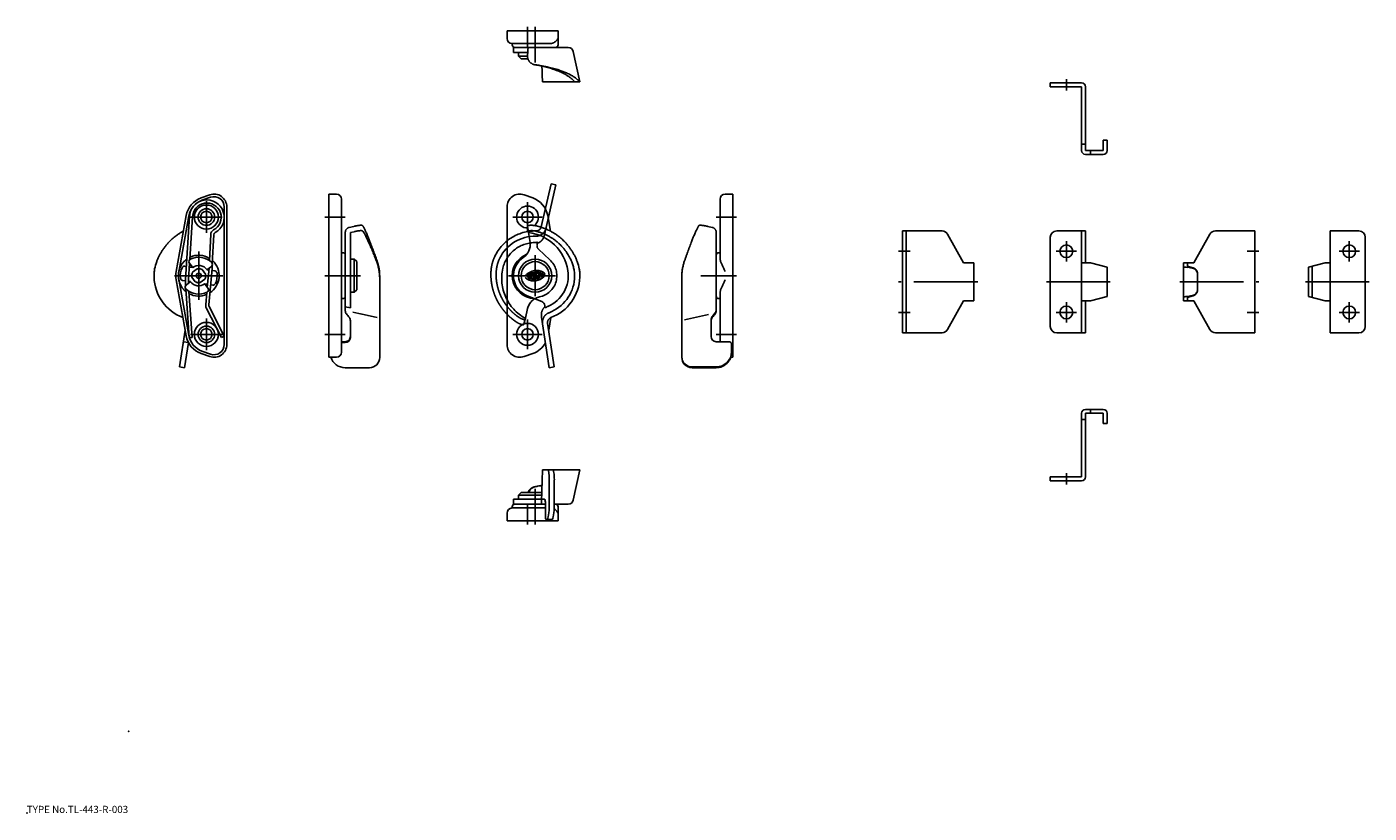
# Model space of a CAD drawing. Extents: x 10 to 537, y 18 to 326.
import ezdxf

# ---------------------------------------------------------------- set-up
doc = ezdxf.new("R2010")
doc.units = 0
doc.header["$LTSCALE"] = 20
doc.linetypes.add('CENTER', pattern=[2, 1.25, -0.25, 0.25, -0.25])
doc.linetypes.add('PHANTOM', pattern=[2.5, 1.25, -0.25, 0.25, -0.25, 0.25, -0.25])
for name, color, linetype in [('A0', 9, 'CONTINUOUS'), ('A1', 12, 'CONTINUOUS'), ('A10', 6, 'CONTINUOUS'), ('A2', 9, 'CONTINUOUS'), ('A4', 9, 'CONTINUOUS'), ('A5', 8, 'CONTINUOUS'), ('A8', 10, 'CONTINUOUS')]:
    doc.layers.add(name, color=color, linetype=linetype)

msp = doc.modelspace()

# ---------------------------------------------------------------- linework, layer by layer
at = {"layer": 'A0', "color": 3, "linetype": 'CONTINUOUS'}
msp.add_point((10, 18), dxfattribs=at)
at = {"layer": 'A1', "color": 7, "linetype": 'CONTINUOUS'}
for p, q in [((198.44, 321.72), (198.44, 324.72)), ((198.44, 324.72), (218.44, 324.72)), ((218.44, 319.22), (218.44, 324.72)), ((200.44, 319.72), (200.44, 319.22)), ((200.44, 319.72), (215.33, 319.72)), ((200.94, 318.22), (200.94, 316.22)), ((200.94, 318.22), (222.29, 318.22)), ((200.94, 316.22), (206.52, 316.22)), ((202.94, 316.22), (202.94, 314.72)), ((206.53, 316.64), (206.47, 314.86)), ((222.29, 318.22), (222.44, 318.22)), ((224.4, 316.64), (226.99, 304.73)), ((202.94, 314.72), (203.94, 313.72)), ((202.94, 314.72), (206.47, 314.72)), ((206.63, 313.72), (203.94, 313.72)), ((209.23, 311.43), (209.53, 311.38)), ((212.31, 304.72), (226.98, 304.72)), ((226.99, 304.73), (226.98, 304.72)), ((411.56, 304.28), (411.56, 302.78)), ((411.56, 304.28), (423.86, 304.28)), ((411.56, 302.78), (423.86, 302.78)), ((423.86, 277.78), (423.86, 302.78)), ((425.36, 277.78), (425.36, 302.78)), ((423.86, 280.28), (425.36, 280.28)), ((433.86, 281.78), (432.36, 281.78)), ((432.36, 277.78), (432.36, 281.78)), ((433.86, 277.78), (433.86, 281.78)), ((425.36, 277.78), (432.36, 277.78)), ((425.36, 276.28), (432.36, 276.28)), ((427.36, 277.78), (427.36, 276.28)), ((78.38, 259.2), (81.77, 260.41)), ((78.71, 258.26), (82.1, 259.47)), ((131.44, 260.7), (128.44, 260.7)), ((128.44, 196.7), (128.44, 260.7)), ((133.44, 198.7), (133.44, 258.7)), ((205.12, 260.41), (208.51, 259.2)), ((281.99, 235.5), (281.99, 258.7)), ((286.99, 260.7), (283.99, 260.7)), ((286.99, 196.7), (286.99, 260.7)), ((87.44, 255.7), (87.44, 201.7)), ((88.44, 255.7), (88.44, 201.7)), ((198.44, 201.7), (198.44, 255.7)), ((68.58, 230.29), (72.54, 252.31)), ((69.57, 230.11), (73.52, 252.14)), ((73.86, 252.04), (72.26, 227.19)), ((75.05, 251.96), (73.96, 235.04)), ((136.52, 247.64), (138.3, 248.03)), ((206.47, 248.03), (206.79, 245.96)), ((214.35, 252.31), (215.45, 246.16)), ((278.91, 247.64), (277.13, 248.03)), ((82.15, 244.84), (81.63, 234.62)), ((83.34, 244.78), (82.77, 233.49)), ((134.94, 215.01), (134.94, 245.64)), ((136.94, 245.64), (138.37, 245.96)), ((136.94, 216.08), (136.94, 245.64)), ((206.84, 245.64), (206.79, 245.96)), ((206.84, 245.64), (207.44, 241.75)), ((280.49, 215.01), (280.49, 245.64)), ((353.56, 246.28), (369.1, 246.28)), ((353.56, 206.28), (353.56, 246.28)), ((355.06, 206.28), (355.06, 246.28)), ((377.56, 233.78), (371.28, 245)), ((411.56, 208.78), (411.56, 243.78)), ((414.06, 246.28), (425.36, 246.28)), ((423.86, 206.28), (423.86, 246.28)), ((425.36, 233.78), (425.36, 246.28)), ((467.86, 233.78), (474.15, 245)), ((476.33, 246.28), (491.86, 246.28)), ((491.86, 246.28), (491.86, 206.28)), ((521.36, 206.28), (521.36, 246.28)), ((521.36, 246.28), (532.66, 246.28)), ((535.16, 208.78), (535.16, 243.78)), ((133.94, 237.7), (133.44, 237.7)), ((281.99, 237.7), (281.49, 237.7)), ((71.95, 232.37), (72.58, 232.28)), ((73.87, 233.57), (73.45, 227.11)), ((73.77, 232.09), (75.1, 231.89)), ((74.49, 232.73), (73.79, 233.67)), ((75.08, 231.92), (74.49, 232.73)), ((75.1, 231.89), (75.08, 231.92)), ((82.42, 232.35), (81.47, 231.66)), ((82.73, 232.73), (82.67, 231.57)), ((138.44, 235.2), (136.94, 235.2)), ((139.44, 234.2), (138.44, 235.2)), ((138.44, 222.2), (138.44, 235.2)), ((139.44, 234.2), (139.44, 234.13)), ((139.44, 234.13), (139.44, 223.2)), ((377.56, 233.78), (381.56, 233.78)), ((381.56, 233.78), (381.56, 218.78)), ((423.86, 233.78), (427.36, 233.78)), ((427.36, 233.78), (433.86, 231.98)), ((433.86, 231.98), (433.86, 220.59)), ((463.86, 233.78), (467.86, 233.78)), ((463.86, 218.78), (463.86, 233.78)), ((465.36, 231.98), (465.36, 233.78)), ((467.53, 231.79), (465.36, 232.39)), ((465.36, 231.98), (467.28, 231.64)), ((512.86, 231.98), (519.36, 233.78)), ((512.86, 220.59), (512.86, 231.98)), ((514.36, 220.17), (514.36, 232.39)), ((519.36, 233.78), (521.36, 233.78)), ((72.54, 205.08), (68.58, 227.11)), ((73.52, 205.26), (69.57, 227.29)), ((71.1, 226.84), (72.23, 226.67)), ((73.42, 226.48), (74.25, 226.36)), ((74.51, 229.15), (74.77, 229.34)), ((74.7, 228.89), (74.51, 229.15)), ((74.75, 228.14), (76.1, 226.3)), ((76.89, 231.39), (75.04, 230.04)), ((77.63, 231.44), (77.89, 231.63)), ((77.89, 231.63), (78.09, 231.37)), ((79.85, 227.36), (78, 226)), ((78.78, 231.1), (80.14, 229.25)), ((80.38, 228.25), (80.12, 228.06)), ((80.19, 228.51), (80.38, 228.25)), ((80.64, 231.04), (80.67, 231.06)), ((81.41, 230.92), (80.64, 231.04)), ((81.47, 231.66), (80.67, 231.06)), ((80.79, 224.13), (81.47, 231.66)), ((81.37, 217.22), (82.67, 231.55)), ((83.78, 230.56), (82.6, 230.74)), ((148.44, 196.58), (148.44, 228.15)), ((266.99, 196.88), (266.99, 228.15)), ((469.36, 229.15), (469.36, 229.36)), ((469.36, 229.15), (469.36, 223.41)), ((72.32, 223.57), (73.72, 204.4)), ((72.47, 225.05), (73.41, 225.74)), ((73.41, 225.74), (74.22, 226.33)), ((73.6, 222.55), (74.92, 204.49)), ((74.25, 226.36), (74.22, 226.33)), ((76.99, 225.76), (76.8, 226.02)), ((77.25, 225.95), (76.99, 225.76)), ((79.79, 225.51), (79.81, 225.47)), ((80.9, 225.33), (79.79, 225.51)), ((79.81, 225.47), (80.4, 224.67)), ((80.18, 217.33), (80.62, 222.18)), ((80.4, 224.67), (81.09, 223.72)), ((82.93, 225.02), (82.09, 225.15)), ((136.94, 222.2), (138.44, 222.2)), ((138.44, 222.2), (139.44, 223.2)), ((281.99, 202.81), (281.99, 221.89)), ((469.36, 223.2), (469.36, 223.41)), ((80.41, 216.13), (86.37, 204.47)), ((81.48, 216.68), (87.44, 205.02)), ((133.44, 219.7), (133.94, 219.7)), ((134.94, 216.53), (134.94, 217.02)), ((134.94, 216.53), (136.94, 216.08)), ((212.01, 218.58), (206.36, 220.78)), ((213.41, 216.08), (213.26, 217.02)), ((281.49, 219.7), (281.99, 219.7)), ((371.28, 207.56), (377.56, 218.78)), ((377.56, 218.78), (381.56, 218.78)), ((423.86, 218.78), (427.36, 218.78)), ((425.36, 206.28), (425.36, 218.78)), ((427.36, 218.78), (433.86, 220.59)), ((463.86, 218.78), (467.86, 218.78)), ((465.36, 220.59), (467.28, 220.92)), ((467.53, 220.77), (465.36, 220.17)), ((465.36, 218.78), (465.36, 220.59)), ((474.15, 207.56), (467.86, 218.78)), ((512.86, 220.59), (519.36, 218.78)), ((519.36, 218.78), (521.36, 218.78)), ((136.42, 212.39), (136.5, 212.29)), ((136.94, 204.48), (136.94, 211.05)), ((211.95, 212.39), (214.99, 192.62)), ((215.64, 212.28), (214.75, 207.32)), ((267.99, 211.37), (277.49, 213.46)), ((278.49, 204.79), (278.49, 211.47)), ((278.89, 212.66), (278.93, 212.72)), ((278.93, 212.72), (279.11, 212.94)), ((279.01, 212.39), (278.93, 212.29)), ((279.11, 212.94), (280.05, 214.09)), ((69.92, 192.93), (72.13, 207.32)), ((214.33, 210.04), (216.96, 192.93)), ((353.56, 206.28), (369.1, 206.28)), ((414.06, 206.28), (425.36, 206.28)), ((476.33, 206.28), (491.86, 206.28)), ((521.36, 206.28), (532.66, 206.28)), ((71.44, 202.81), (73.42, 202.51)), ((71.9, 192.62), (73.42, 202.51)), ((74.92, 204.49), (73.72, 204.4)), ((87.44, 205.02), (86.37, 204.47)), ((134.94, 202.81), (133.44, 202.81)), ((134.94, 202.51), (133.44, 202.51)), ((280.49, 202.81), (285.49, 202.81)), ((286.49, 198.55), (286.49, 201.82)), ((81.77, 196.99), (78.38, 198.19)), ((82.1, 197.93), (78.71, 199.13)), ((128.44, 196.7), (131.44, 196.7)), ((208.51, 198.19), (205.12, 196.99)), ((266.99, 196.58), (266.99, 196.88)), ((286.19, 196.7), (286.99, 196.7)), ((71.9, 192.62), (69.92, 192.93)), ((134.94, 192.62), (144.44, 192.62)), ((216.96, 192.93), (214.99, 192.62)), ((280.49, 192.93), (270.99, 192.93)), ((280.49, 192.62), (270.99, 192.62)), ((423.86, 149.78), (423.86, 174.78)), ((425.36, 176.28), (432.36, 176.28)), ((425.36, 149.78), (425.36, 174.78)), ((425.36, 174.78), (432.36, 174.78)), ((427.36, 174.78), (427.36, 176.28)), ((432.36, 170.78), (432.36, 174.78)), ((433.86, 170.78), (433.86, 174.78)), ((423.86, 172.28), (425.36, 172.28)), ((432.36, 170.78), (433.86, 170.78)), ((212.31, 152.62), (211.88, 140.01)), ((212.31, 152.62), (212.36, 152.62)), ((212.36, 152.62), (226.98, 152.62)), ((214.99, 139.12), (214.99, 148.62)), ((216.96, 139.12), (216.96, 148.62)), ((224.4, 140.7), (226.99, 152.62)), ((226.99, 152.62), (226.98, 152.62)), ((411.56, 148.28), (411.56, 149.78)), ((411.56, 149.78), (423.86, 149.78)), ((411.56, 148.28), (423.86, 148.28)), ((203.94, 143.62), (202.94, 142.62)), ((202.94, 142.62), (202.94, 141.12)), ((202.94, 142.62), (211.97, 142.62)), ((203.94, 143.62), (212.01, 143.62)), ((200.44, 138.12), (200.44, 137.62)), ((200.44, 137.62), (213.47, 137.62)), ((200.94, 141.12), (200.94, 139.12)), ((200.94, 141.12), (211.92, 141.12)), ((200.94, 139.12), (213.47, 139.12)), ((211.89, 139.56), (211.88, 139.98)), ((211.95, 140.6), (211.96, 140.68)), ((213.16, 141.12), (212.15, 141.12)), ((213.47, 139.12), (213.47, 135.62)), ((222.44, 139.12), (216.96, 139.12)), ((218.44, 132.62), (218.44, 138.12)), ((198.44, 135.62), (198.44, 132.62)), ((198.44, 132.62), (218.44, 132.62)), ((213.47, 135.62), (213.47, 134.12)), ((214.08, 133.12), (213.62, 133.12)), ((216.05, 133.12), (214.08, 133.12))]:
    msp.add_line(p, q, dxfattribs=at)
for centre, radius in [((80.44, 251.7), 4.71), ((80.44, 251.7), 3.25), ((80.44, 251.7), 2.25), ((206.44, 251.7), 2.25), ((417.86, 238.28), 2.5), ((528.86, 238.28), 2.5), ((209.44, 228.7), 6.5), ((209.44, 228.7), 5.5), ((77.44, 228.7), 1), ((417.86, 214.28), 2.5), ((528.86, 214.28), 2.5), ((80.44, 205.7), 4.71), ((80.44, 205.7), 3.25), ((80.44, 205.7), 2.25), ((206.44, 205.7), 4.3), ((206.44, 205.7), 2.25)]:
    msp.add_circle(centre, radius, dxfattribs=at)
for centre, radius, start, end in [((200.44, 321.72), 2, 180, 270), ((201.44, 319.22), 1, 180, 270), ((217.44, 319.22), 1, 270, 360), ((222.44, 316.22), 2, 12.2648, 90), ((208.71, 308.95), 2.54, 74.8694, 78.0866), ((423.86, 302.78), 1.5, 0, 90), ((425.36, 277.78), 1.5, 180, 270), ((432.36, 277.78), 1.5, 270, 360), ((81.39, 250.72), 9, 109.5798, 169.8285), ((81.39, 250.72), 8, 109.5798, 169.8285), ((80.64, 251.6), 6.8, 298.3176, 540), ((83.44, 255.7), 5, 360, 469.5798), ((83.44, 255.7), 4, 360, 469.5797), ((131.44, 258.7), 2, 360, 450), ((203.44, 255.7), 5, 70.4202, 180), ((205.49, 250.72), 9, 10.1715, 70.4202), ((283.99, 258.7), 2, 90, 180), ((80.64, 251.6), 5.6, 298.3176, 540), ((206.44, 251.7), 4.3, 309.2797, 631.6732), ((84.34, 244.73), 2.2, 118.3176, 177.0862), ((84.34, 244.73), 1, 118.3176, 177.0862), ((204.7, 227.97), 17.8, 8.7379, 83.0937), ((369.1, 243.78), 2.5, 29.2488, 90), ((414.06, 243.78), 2.5, 90, 180), ((476.33, 243.78), 2.5, 90, 150.7512), ((532.66, 243.78), 2.5, 0, 90), ((133.94, 236.7), 1, 0, 90), ((209.44, 228.7), 9, 111.1322, 267.926), ((201.51, 240.83), 6, 303.1812, 368.7379), ((281.49, 236.7), 1, 90, 180), ((77.45, 228.09), 17.61, 159.6157, 169.3108), ((77.44, 228.7), 7.25, 154.5238, 188.0004), ((71.8, 231.39), 1, 81.2621, 154.5238), ((77.44, 228.7), 8, 125.7302, 130.8861), ((74.6, 234.26), 1, 117.0552, 216.2621), ((77.44, 228.7), 8, 58.1061, 115.3228), ((77.44, 228.7), 7.25, 45.469, 117.0552), ((77.44, 228.7), 4.65, 126.2621, 134.238), ((77.44, 228.7), 4.6, 126.2621, 133.7669), ((77.44, 228.7), 4, 36.2621, 126.2621), ((77.44, 228.7), 8, 303.0466, 407.7028), ((81.83, 233.15), 1, 306.2621, 405.469), ((209.44, 228.7), 8.5, 123.1812, 248.7379), ((209.43, 228.09), 17.61, 10.6892, 20.3843), ((77.44, 228.7), 17.55, 181.7846, 249.3132), ((77.44, 228.7), 9, 169.8285, 190.1715), ((77.44, 228.7), 8, 169.8285, 190.1715), ((71.25, 227.83), 1, 188.0004, 261.2621), ((93.41, 225.82), 21.2, 176.3114, 182.742), ((93.41, 225.82), 20, 176.3114, 180.2354), ((77.44, 228.7), 4.6, 209.0459, 216.2621), ((77.44, 228.7), 2.75, 150.8821, 191.6421), ((77.44, 228.7), 2.75, 60.8821, 101.6421), ((77.44, 228.7), 2.75, 330.8821, 371.6421), ((77.44, 228.7), 4.6, 30.2485, 36.2621), ((77.44, 228.7), 4.65, 31.1059, 36.2621), ((83.63, 229.57), 1, 8.0004, 81.2621), ((77.44, 228.7), 7.25, 334.5238, 368.0004), ((209.44, 228.7), 13, 292.4218, 368.7379), ((209.44, 228.7), 15.5, 290.6314, 355.3951), ((209.44, 228.7), 17.55, 290.5742, 358.2154), ((73.06, 224.24), 1, 126.2621, 225.469), ((77.44, 228.7), 8, 229.1139, 230.9106), ((77.44, 228.7), 7.25, 225.469, 297.0552), ((77.44, 228.7), 4.65, 210.0663, 216.2621), ((77.44, 228.7), 8, 241.8086, 292.7761), ((77.44, 228.7), 4, 216.2621, 306.2621), ((77.44, 228.7), 2.75, 240.8821, 281.6421), ((77.44, 228.7), 4.6, 306.2621, 313.7669), ((77.44, 228.7), 4.65, 306.2621, 314.238), ((80.29, 223.13), 1, 297.0552, 396.2621), ((83.09, 226.01), 1, 261.2621, 334.5238), ((82.37, 217.13), 2.2, 174.8323, 207.0862), ((82.37, 217.13), 1, 174.8323, 207.0862), ((133.94, 220.7), 1, 270, 360), ((211.28, 216.71), 2, 8.7379, 68.7379), ((215.91, 213.04), 3.94, 112.4414, 129.3694), ((281.49, 220.7), 1, 180, 270), ((1808.08, 7774.29), 7742.24, 257.542344, 257.614333), ((280.47, 211.47), 1.98, 142.8789, 179.9777), ((369.1, 208.78), 2.5, 270, 330.7512), ((414.06, 208.78), 2.5, 180, 270), ((476.33, 208.78), 2.5, 209.2488, 270), ((532.66, 208.78), 2.5, 270, 360), ((81.39, 206.67), 9, 190.1715, 250.4202), ((81.39, 206.67), 8, 190.1715, 250.4202), ((83.44, 201.7), 5, 250.4202, 359.9999), ((83.44, 201.7), 4, 250.4202, 359.9999), ((203.44, 201.7), 5, 180.0001, 289.5798), ((205.49, 206.67), 9, 289.5798, 332.4232), ((131.44, 198.7), 2, 270, 360), ((425.36, 174.78), 1.5, 90, 180), ((432.36, 174.78), 1.5, 0, 90), ((423.86, 149.78), 1.5, 270, 360), ((208.69, 148.47), 2.61, 281.9603, 285.0837), ((200.44, 135.62), 2, 90, 180), ((201.44, 138.12), 1, 90, 180), ((217.44, 138.12), 1, 0, 90), ((222.44, 141.12), 2, 270, 347.7352)]:
    msp.add_arc(centre, radius, start, end, dxfattribs=at)
for centre, major_axis, ratio, start_param, end_param in [((465.36, 232.39), (1.5, 0), 0.277778, 3.141593, 4.712389), ((465.36, 220.17), (1.5, 0), 0.277778, 1.570796, 3.141593), ((134.94, 211.05), (2, 0), 0.988394, 0, 0.678368), ((280.49, 211.05), (2, 0), 0.988394, 2.463225, 3.141593), ((134.94, 204.79), (-2, 0), 0.988394, 1.570796, 3.141593), ((134.94, 204.48), (2, 0), 0.988394, 4.712389, 0), ((280.49, 204.79), (-2, 0), 0.988394, 0, 1.570796), ((285.49, 201.82), (1, 0), 0.988394, 0, 1.570796), ((134.94, 198.55), (-6, 0), 0.988394, 0.317959, 1.570796), ((144.44, 196.58), (-4, 0), 0.988394, 1.570796, 3.141593), ((270.99, 196.88), (4, 0), 0.988394, 3.141593, 4.712389), ((270.99, 196.58), (-4, 0), 0.988394, 0, 1.570796), ((280.49, 198.86), (6, 0), 0.988394, 4.712389, 0), ((280.49, 198.55), (-6, 0), 0.988394, 1.570796, 3.141593), ((214.38, 148.62), (0, 4), 0.151915, 4.712389, 0), ((216.36, 148.62), (0, -4), 0.151915, 1.570796, 3.141593), ((212.15, 139.12), (0, -2), 0.151915, 3.141593, 3.81996), ((213.16, 139.12), (0, -2), 0.151915, 1.570796, 3.141593), ((214.08, 139.12), (0, 6), 0.151915, 3.141593, 4.712389), ((216.05, 139.12), (0, -6), 0.151915, 0, 1.570796), ((213.62, 134.12), (0, 1), 0.151915, 1.570796, 3.141593)]:
    msp.add_ellipse(centre, major_axis=major_axis, ratio=ratio, start_param=start_param, end_param=end_param, dxfattribs=at)
for points, knots in [([(218.3, 321.72), (218.3, 321.72), (218.27, 321.64), (218.21, 321.5), (218.09, 321.28), (217.96, 321.07), (217.78, 320.85), (217.54, 320.6), (217.24, 320.35), (216.9, 320.13), (216.56, 319.97), (216.24, 319.85), (215.95, 319.78), (215.65, 319.73), (215.44, 319.72), (215.33, 319.72)], [0, 0, 0, 0, 0.008644, 0.240072, 0.479725, 0.730193, 0.989837, 1.354647, 1.738133, 2.152063, 2.589145, 2.869453, 3.160119, 3.469026, 3.790481, 3.790481, 3.790481, 3.790481]), ([(206.53, 316.64), (206.54, 316.75), (206.55, 316.95), (206.57, 317.25), (206.6, 317.51), (206.63, 317.74), (206.67, 317.93), (206.72, 318.07), (206.76, 318.18), (206.82, 318.21), (206.84, 318.22)], [0, 0, 0, 0, 0.313625, 0.615262, 0.879824, 1.115988, 1.309116, 1.461577, 1.573246, 1.640509, 1.640509, 1.640509, 1.640509]), ([(206.47, 314.86), (206.47, 314.74), (206.47, 314.49), (206.52, 314.12), (206.61, 313.75), (206.75, 313.39), (206.92, 313.06), (207.13, 312.74), (207.38, 312.46), (207.65, 312.2), (207.94, 311.97), (208.25, 311.78), (208.58, 311.63), (208.91, 311.51), (209.13, 311.46), (209.23, 311.43), (209.23, 311.43)], [0, 0, 0, 0, 0.374031, 0.75009, 1.126034, 1.503906, 1.884398, 2.264943, 2.635536, 3.008255, 3.380195, 3.743758, 4.107727, 4.469285, 4.777522, 4.781056, 4.781056, 4.781056, 4.781056]), ([(209.76, 311.32), (209.64, 311.34), (209.51, 311.36), (209.38, 311.4), (209.37, 311.4)], [0, 0, 0, 0, 0.3766351, 0.405658, 0.405658, 0.405658, 0.405658]), ([(225.94, 305.68), (225.79, 305.81), (225.47, 306.08), (224.95, 306.47), (224.36, 306.86), (223.71, 307.25), (222.98, 307.64), (222.17, 308.02), (221.38, 308.37), (220.61, 308.68), (219.86, 308.96), (219.09, 309.23), (218.21, 309.52), (217.23, 309.81), (216.13, 310.11), (215.08, 310.37), (214.09, 310.59), (213.16, 310.79), (212.22, 310.96), (211.3, 311.12), (210.4, 311.26), (209.82, 311.34), (209.53, 311.38)], [0, 0, 0, 0, 0.603372, 1.254762, 1.95381, 2.699728, 3.540446, 4.434064, 5.377911, 6.141489, 6.934504, 7.755139, 8.601547, 9.701053, 10.838973, 12.010604, 12.939584, 13.887023, 14.850271, 15.826682, 16.699092, 17.579931, 17.579931, 17.579931, 17.579931]), ([(223.78, 305.87), (223.64, 305.99), (223.37, 306.23), (222.92, 306.58), (222.43, 306.93), (221.86, 307.3), (221.19, 307.68), (220.43, 308.08), (219.61, 308.48), (218.74, 308.85), (217.81, 309.22), (216.85, 309.57), (215.85, 309.89), (214.82, 310.2), (213.75, 310.49), (212.64, 310.76), (211.51, 311), (210.54, 311.18), (209.96, 311.28), (209.76, 311.32)], [0, 0, 0, 0, 0.533787, 1.101424, 1.702565, 2.336646, 3.145914, 4.006232, 4.914643, 5.868015, 6.863103, 7.896599, 8.936504, 10.014924, 11.1268, 12.267058, 13.430626, 14.612461, 15.208911, 15.208911, 15.208911, 15.208911]), ([(212.1, 310.87), (212.13, 310.08), (212.2, 308.03), (212.27, 305.98), (212.31, 304.72)], [0, 0, 0, 0, 2.368003, 6.15249, 6.15249, 6.15249, 6.15249]), ([(224.7, 305.02), (224.64, 305.07), (224.51, 305.19), (224.3, 305.39), (224.05, 305.62), (223.87, 305.78), (223.78, 305.87)], [0, 0, 0, 0, 0.235485, 0.522764, 0.863774, 1.254687, 1.254687, 1.254687, 1.254687]), ([(225.94, 305.68), (226.02, 305.6), (226.17, 305.47), (226.38, 305.28), (226.56, 305.11), (226.68, 305.01), (226.73, 304.97)], [0, 0, 0, 0, 0.324164, 0.610799, 0.859594, 1.067072, 1.067072, 1.067072, 1.067072]), ([(224.94, 304.75), (224.93, 304.77), (224.91, 304.82), (224.82, 304.9), (224.75, 304.98), (224.7, 305.02)], [0, 0, 0, 0, 0.0405449, 0.1630471, 0.3591789, 0.3591789, 0.3591789, 0.3591789]), ([(224.89, 304.72), (224.91, 304.72), (224.94, 304.72), (224.94, 304.75), (224.94, 304.75)], [0, 0, 0, 0, 0.04556961, 0.06217805, 0.06217805, 0.06217805, 0.06217805]), ([(226.73, 304.97), (226.78, 304.93), (226.85, 304.87), (226.93, 304.79), (226.98, 304.75), (226.99, 304.73), (226.99, 304.73)], [0, 0, 0, 0, 0.1663588, 0.2806252, 0.3427513, 0.3520617, 0.3520617, 0.3520617, 0.3520617]), ([(136.52, 247.64), (136.41, 247.61), (136.2, 247.55), (135.9, 247.4), (135.63, 247.2), (135.4, 246.96), (135.21, 246.68), (135.06, 246.37), (134.97, 246.02), (134.94, 245.77), (134.94, 245.64)], [0, 0, 0, 0, 0.328049, 0.665317, 0.992295, 1.327792, 1.65974, 2.000183, 2.367451, 2.74619, 2.74619, 2.74619, 2.74619]), ([(138.3, 248.03), (138.42, 248.06), (138.67, 248.11), (139.04, 248.19), (139.41, 248.26), (139.76, 248.33), (140.09, 248.38), (140.41, 248.43), (140.69, 248.46), (140.95, 248.48), (141.17, 248.48), (141.36, 248.48), (141.52, 248.45), (141.64, 248.42), (141.73, 248.37), (141.77, 248.32), (141.78, 248.3)], [0, 0, 0, 0, 0.382593, 0.763138, 1.134624, 1.493878, 1.836811, 2.156505, 2.441134, 2.698385, 2.923947, 3.11255, 3.27062, 3.399098, 3.489387, 3.567342, 3.567342, 3.567342, 3.567342]), ([(147.49, 234.22), (147.36, 234.6), (147.1, 235.35), (146.71, 236.46), (146.32, 237.54), (145.93, 238.61), (145.55, 239.66), (145.16, 240.69), (144.8, 241.6), (144.49, 242.39), (144.21, 243.09), (143.94, 243.75), (143.66, 244.42), (143.37, 245.1), (143.07, 245.77), (142.81, 246.34), (142.58, 246.82), (142.39, 247.2), (142.21, 247.55), (142.05, 247.85), (141.91, 248.09), (141.82, 248.24), (141.78, 248.3)], [0, 0, 0, 0, 1.202231, 2.380502, 3.529948, 4.645708, 5.787049, 6.886046, 7.937228, 8.715049, 9.461665, 10.174701, 10.851789, 11.649947, 12.387514, 13.060283, 13.534978, 13.968677, 14.359822, 14.706888, 14.976157, 15.210185, 15.210185, 15.210185, 15.210185]), ([(206.47, 248.03), (206.47, 248.06), (206.47, 248.12), (206.53, 248.2), (206.63, 248.27), (206.76, 248.33), (206.94, 248.39), (207.15, 248.43), (207.39, 248.46), (207.66, 248.48), (207.95, 248.48), (208.26, 248.47), (208.59, 248.45), (208.91, 248.41), (209.23, 248.36), (209.43, 248.32), (209.53, 248.3)], [0, 0, 0, 0, 0.081342, 0.173106, 0.289024, 0.4372, 0.619876, 0.835919, 1.07752, 1.348582, 1.644402, 1.95555, 2.285344, 2.628103, 2.930167, 3.237512, 3.237512, 3.237512, 3.237512]), ([(225.94, 234.22), (225.79, 234.61), (225.49, 235.36), (224.96, 236.48), (224.38, 237.56), (223.73, 238.63), (223, 239.68), (222.2, 240.71), (221.4, 241.62), (220.62, 242.41), (219.88, 243.1), (219.1, 243.76), (218.23, 244.44), (217.24, 245.12), (216.15, 245.8), (215.09, 246.36), (214.1, 246.83), (213.17, 247.22), (212.23, 247.57), (211.3, 247.86), (210.4, 248.11), (209.82, 248.24), (209.53, 248.3)], [0, 0, 0, 0, 1.22574, 2.453914, 3.683166, 4.91216, 6.213839, 7.518953, 8.825796, 9.83805, 10.853334, 11.870754, 12.889437, 14.172756, 15.461049, 16.752278, 17.754711, 18.760642, 19.76894, 20.778498, 21.671634, 22.56642, 22.56642, 22.56642, 22.56642]), ([(267.95, 234.22), (268.07, 234.6), (268.33, 235.35), (268.72, 236.46), (269.11, 237.54), (269.5, 238.61), (269.89, 239.66), (270.27, 240.69), (270.63, 241.6), (270.94, 242.39), (271.22, 243.09), (271.49, 243.75), (271.77, 244.42), (272.06, 245.1), (272.36, 245.77), (272.62, 246.34), (272.85, 246.82), (273.04, 247.2), (273.22, 247.55), (273.38, 247.85), (273.52, 248.09), (273.61, 248.24), (273.65, 248.3)], [0, 0, 0, 0, 1.202231, 2.380502, 3.529948, 4.645708, 5.787049, 6.886046, 7.937228, 8.715049, 9.461665, 10.174701, 10.851789, 11.649947, 12.387514, 13.060283, 13.534978, 13.968677, 14.359822, 14.706888, 14.976157, 15.210185, 15.210185, 15.210185, 15.210185]), ([(277.13, 248.03), (277.01, 248.06), (276.76, 248.11), (276.39, 248.19), (276.02, 248.26), (275.67, 248.33), (275.34, 248.38), (275.02, 248.43), (274.74, 248.46), (274.48, 248.48), (274.26, 248.48), (274.07, 248.48), (273.91, 248.45), (273.79, 248.42), (273.7, 248.37), (273.67, 248.32), (273.65, 248.3)], [0, 0, 0, 0, 0.382593, 0.763138, 1.134624, 1.493878, 1.836811, 2.156505, 2.441134, 2.698385, 2.923947, 3.11255, 3.27062, 3.399098, 3.489387, 3.567342, 3.567342, 3.567342, 3.567342]), ([(278.91, 247.64), (279.02, 247.61), (279.23, 247.55), (279.53, 247.4), (279.8, 247.2), (280.03, 246.96), (280.22, 246.68), (280.37, 246.37), (280.47, 246.02), (280.49, 245.77), (280.49, 245.64)], [0, 0, 0, 0, 0.328049, 0.665317, 0.992295, 1.327792, 1.65974, 2.000183, 2.367451, 2.74619, 2.74619, 2.74619, 2.74619]), ([(60.95, 234.22), (61.09, 234.61), (61.4, 235.36), (61.92, 236.48), (62.5, 237.56), (63.16, 238.63), (63.89, 239.68), (64.69, 240.71), (65.49, 241.62), (66.27, 242.41), (67.01, 243.1), (67.78, 243.76), (68.66, 244.44), (69.64, 245.12), (70.59, 245.71), (71.2, 246.04), (71.43, 246.16)], [0, 0, 0, 0, 1.22574, 2.453914, 3.683166, 4.91216, 6.213839, 7.518953, 8.825796, 9.83805, 10.853334, 11.870754, 12.889437, 14.172756, 15.461049, 16.239928, 16.239928, 16.239928, 16.239928]), ([(141.85, 246.14), (141.83, 246.17), (141.77, 246.23), (141.65, 246.3), (141.49, 246.34), (141.3, 246.36), (141.07, 246.37), (140.82, 246.36), (140.54, 246.34), (140.24, 246.31), (139.93, 246.26), (139.6, 246.2), (139.25, 246.14), (138.93, 246.08), (138.64, 246.02), (138.46, 245.98), (138.37, 245.96)], [0, 0, 0, 0, 0.112977, 0.245334, 0.404785, 0.59766, 0.825052, 1.084666, 1.359764, 1.66058, 1.981651, 2.317516, 2.667353, 3.024976, 3.295601, 3.567172, 3.567172, 3.567172, 3.567172]), ([(147.29, 234.14), (147.18, 234.45), (146.94, 235.05), (146.59, 235.94), (146.25, 236.81), (145.88, 237.71), (145.5, 238.63), (145.1, 239.58), (144.71, 240.48), (144.33, 241.33), (143.96, 242.13), (143.61, 242.87), (143.29, 243.54), (142.98, 244.15), (142.69, 244.7), (142.43, 245.19), (142.18, 245.62), (141.99, 245.93), (141.88, 246.09), (141.85, 246.14)], [0, 0, 0, 0, 0.977593, 1.936627, 2.873975, 3.786513, 4.851534, 5.878514, 6.862248, 7.797534, 8.679176, 9.501989, 10.242108, 10.925602, 11.548555, 12.107074, 12.597316, 13.015533, 13.196937, 13.196937, 13.196937, 13.196937]), ([(209.76, 246.14), (209.64, 246.17), (209.4, 246.23), (209.04, 246.29), (208.69, 246.33), (208.35, 246.36), (208.04, 246.37), (207.76, 246.37), (207.51, 246.34), (207.3, 246.31), (207.13, 246.27), (206.99, 246.21), (206.88, 246.15), (206.82, 246.08), (206.79, 246.02), (206.79, 245.98), (206.79, 245.96)], [0, 0, 0, 0, 0.377024, 0.745441, 1.098809, 1.434679, 1.748832, 2.03497, 2.2775, 2.49107, 2.672853, 2.821528, 2.941065, 3.035208, 3.09499, 3.152908, 3.152908, 3.152908, 3.152908]), ([(223.78, 234.14), (223.65, 234.45), (223.38, 235.06), (222.93, 235.95), (222.44, 236.82), (221.87, 237.72), (221.21, 238.65), (220.45, 239.6), (219.63, 240.5), (218.76, 241.36), (217.83, 242.16), (216.87, 242.9), (215.87, 243.57), (214.83, 244.18), (213.76, 244.73), (212.65, 245.22), (211.52, 245.65), (210.55, 245.94), (209.96, 246.1), (209.76, 246.14)], [0, 0, 0, 0, 0.996537, 1.994845, 2.994111, 3.993536, 5.200321, 6.413966, 7.632768, 8.855017, 10.079067, 11.30343, 12.494813, 13.695256, 14.902502, 16.114287, 17.328436, 18.54295, 19.150157, 19.150157, 19.150157, 19.150157]), ([(72.21, 234.75), (72.08, 234.64), (71.83, 234.41), (71.48, 234.04), (71.14, 233.64), (70.81, 233.19), (70.51, 232.7), (70.24, 232.2), (70.02, 231.69), (69.83, 231.17), (69.68, 230.65), (69.6, 230.3), (69.57, 230.12), (69.57, 230.11)], [0, 0, 0, 0, 0.508359, 1.013271, 1.509034, 2.097056, 2.675245, 3.243667, 3.802083, 4.344646, 4.8838, 5.420485, 5.436293, 5.436293, 5.436293, 5.436293]), ([(148.14, 231.04), (148.1, 231.31), (147.99, 231.84), (147.8, 232.62), (147.57, 233.39), (147.39, 233.89), (147.29, 234.14)], [0, 0, 0, 0, 0.810644, 1.615705, 2.420381, 3.216693, 3.216693, 3.216693, 3.216693]), ([(147.49, 234.22), (147.56, 234), (147.71, 233.53), (147.9, 232.82), (148.07, 232.1), (148.16, 231.6), (148.2, 231.36)], [0, 0, 0, 0, 0.721591, 1.453742, 2.200618, 2.956849, 2.956849, 2.956849, 2.956849]), ([(224.7, 231.04), (224.65, 231.31), (224.53, 231.84), (224.32, 232.62), (224.07, 233.39), (223.88, 233.89), (223.78, 234.14)], [0, 0, 0, 0, 0.813642, 1.623216, 2.433917, 3.237492, 3.237492, 3.237492, 3.237492]), ([(267.95, 234.22), (267.87, 234), (267.72, 233.53), (267.53, 232.82), (267.37, 232.1), (267.28, 231.6), (267.24, 231.36)], [0, 0, 0, 0, 0.721591, 1.453742, 2.200618, 2.956849, 2.956849, 2.956849, 2.956849]), ([(283.99, 230.29), (283.99, 230.29), (283.89, 230.5), (283.7, 230.89), (283.42, 231.47), (283.14, 232.05), (282.88, 232.62), (282.63, 233.19), (282.41, 233.73), (282.23, 234.24), (282.1, 234.69), (282.01, 235.1), (281.99, 235.37), (281.99, 235.5)], [0, 0, 0, 0, 0.018728, 0.674344, 1.321483, 1.956155, 2.591691, 3.209734, 3.803317, 4.366137, 4.810944, 5.22954, 5.617861, 5.617861, 5.617861, 5.617861]), ([(469.36, 229.36), (469.36, 229.5), (469.34, 229.79), (469.23, 230.21), (469.05, 230.6), (468.82, 230.95), (468.52, 231.26), (468.2, 231.5), (467.86, 231.68), (467.64, 231.76), (467.53, 231.79)], [0, 0, 0, 0, 0.427374, 0.854742, 1.282198, 1.709639, 2.135364, 2.561072, 2.914165, 3.267252, 3.267252, 3.267252, 3.267252]), ([(60.15, 231.36), (60.1, 231.1), (60.02, 230.57), (59.94, 229.78), (59.89, 228.97), (59.9, 228.42), (59.9, 228.15)], [0, 0, 0, 0, 0.791447, 1.590207, 2.402401, 3.219441, 3.219441, 3.219441, 3.219441]), ([(69.57, 227.29), (69.57, 227.28), (69.6, 227.1), (69.68, 226.74), (69.83, 226.22), (70.02, 225.71), (70.24, 225.2), (70.51, 224.7), (70.81, 224.21), (71.14, 223.76), (71.48, 223.35), (71.83, 222.99), (72.08, 222.76), (72.21, 222.65)], [0, 0, 0, 0, 0.015808, 0.552492, 1.091646, 1.63421, 2.192626, 2.761048, 3.339237, 3.927259, 4.423022, 4.927934, 5.436293, 5.436293, 5.436293, 5.436293]), ([(148.44, 227.45), (148.44, 227.75), (148.43, 228.35), (148.38, 229.24), (148.29, 230.14), (148.2, 230.74), (148.14, 231.04)], [0, 0, 0, 0, 0.890133, 1.786457, 2.696886, 3.606037, 3.606037, 3.606037, 3.606037]), ([(148.2, 231.36), (148.24, 231.1), (148.31, 230.57), (148.39, 229.78), (148.43, 228.97), (148.44, 228.42), (148.44, 228.15)], [0, 0, 0, 0, 0.788895, 1.586961, 2.399423, 3.216599, 3.216599, 3.216599, 3.216599]), ([(224.89, 227.45), (224.92, 227.75), (224.95, 228.34), (224.93, 229.24), (224.85, 230.15), (224.76, 230.75), (224.7, 231.04)], [0, 0, 0, 0, 0.890975, 1.785877, 2.69487, 3.604741, 3.604741, 3.604741, 3.604741]), ([(226.73, 231.36), (226.78, 231.1), (226.87, 230.57), (226.95, 229.78), (226.99, 228.97), (226.99, 228.42), (226.98, 228.15)], [0, 0, 0, 0, 0.791447, 1.590207, 2.402401, 3.219441, 3.219441, 3.219441, 3.219441]), ([(267.24, 231.36), (267.19, 231.1), (267.12, 230.57), (267.04, 229.78), (267, 228.97), (266.99, 228.42), (266.99, 228.15)], [0, 0, 0, 0, 0.788895, 1.586961, 2.399423, 3.216599, 3.216599, 3.216599, 3.216599]), ([(281.99, 221.89), (281.99, 222.02), (282.01, 222.29), (282.1, 222.7), (282.23, 223.16), (282.41, 223.66), (282.63, 224.21), (282.88, 224.77), (283.14, 225.34), (283.42, 225.92), (283.7, 226.5), (283.89, 226.9), (283.99, 227.1), (283.99, 227.11)], [0, 0, 0, 0, 0.38832, 0.806917, 1.251724, 1.814544, 2.408127, 3.02617, 3.661706, 4.296378, 4.943517, 5.599133, 5.617861, 5.617861, 5.617861, 5.617861]), ([(467.28, 231.64), (467.42, 231.62), (467.69, 231.55), (468.08, 231.37), (468.43, 231.14), (468.73, 230.85), (468.98, 230.51), (469.18, 230.13), (469.31, 229.72), (469.36, 229.39), (469.36, 229.2), (469.36, 229.15)], [0, 0, 0, 0, 0.419278, 0.838569, 1.257721, 1.676892, 2.098628, 2.520382, 2.946445, 3.372518, 3.518382, 3.518382, 3.518382, 3.518382]), ([(467.28, 220.92), (467.42, 220.95), (467.69, 221.02), (468.08, 221.19), (468.43, 221.43), (468.73, 221.72), (468.98, 222.06), (469.18, 222.43), (469.31, 222.84), (469.36, 223.17), (469.36, 223.36), (469.36, 223.41)], [0, 0, 0, 0, 0.419278, 0.838569, 1.257721, 1.676892, 2.098628, 2.520382, 2.946445, 3.372518, 3.518382, 3.518382, 3.518382, 3.518382]), ([(469.36, 223.2), (469.36, 223.06), (469.34, 222.77), (469.23, 222.36), (469.05, 221.97), (468.82, 221.61), (468.52, 221.3), (468.2, 221.06), (467.86, 220.88), (467.64, 220.8), (467.53, 220.77)], [0, 0, 0, 0, 0.427374, 0.854742, 1.282198, 1.709639, 2.135364, 2.561072, 2.914165, 3.267252, 3.267252, 3.267252, 3.267252]), ([(212.2, 215.01), (212.24, 215.11), (212.33, 215.3), (212.49, 215.57), (212.67, 215.83), (212.87, 216.08), (213.09, 216.31), (213.25, 216.46), (213.34, 216.53)], [0, 0, 0, 0, 0.31549, 0.632875, 0.949076, 1.265274, 1.589627, 1.913977, 1.913977, 1.913977, 1.913977]), ([(134.94, 215.01), (134.94, 214.91), (134.96, 214.69), (135.02, 214.38), (135.14, 214.06), (135.27, 213.83), (135.36, 213.71), (135.39, 213.68)], [0, 0, 0, 0, 0.311519, 0.641509, 0.969898, 1.312846, 1.428503, 1.428503, 1.428503, 1.428503]), ([(135.39, 213.68), (135.56, 213.46), (135.9, 213.03), (136.25, 212.6), (136.42, 212.39)], [0, 0, 0, 0, 0.828043, 1.659235, 1.659235, 1.659235, 1.659235]), ([(211.89, 213.68), (211.88, 213.47), (211.87, 213.03), (211.92, 212.6), (211.95, 212.39)], [0, 0, 0, 0, 0.648064, 1.297573, 1.297573, 1.297573, 1.297573]), ([(212.2, 215.01), (212.15, 214.91), (212.07, 214.7), (211.98, 214.39), (211.92, 214.08), (211.9, 213.84), (211.89, 213.71), (211.89, 213.68)], [0, 0, 0, 0, 0.332658, 0.668139, 0.981149, 1.280138, 1.373251, 1.373251, 1.373251, 1.373251]), ([(214.9, 214.19), (214.8, 214.15), (214.6, 214.07), (214.3, 213.91), (214.02, 213.73), (213.76, 213.52), (213.51, 213.3), (213.28, 213.06), (213.08, 212.79), (212.89, 212.51), (212.73, 212.21), (212.59, 211.9), (212.48, 211.58), (212.39, 211.24), (212.33, 210.88), (212.3, 210.5), (212.31, 210.12), (212.34, 209.87), (212.36, 209.74)], [0, 0, 0, 0, 0.329562, 0.659127, 0.998396, 1.33767, 1.667179, 1.996693, 2.335503, 2.674318, 3.008851, 3.343388, 3.687208, 4.031033, 4.403722, 4.776414, 5.161652, 5.54689, 5.54689, 5.54689, 5.54689]), ([(214.33, 210.04), (214.32, 210.16), (214.3, 210.39), (214.33, 210.75), (214.43, 211.09), (214.58, 211.41), (214.78, 211.69), (215.02, 211.94), (215.3, 212.13), (215.5, 212.23), (215.61, 212.27)], [0, 0, 0, 0, 0.35154, 0.703068, 1.054793, 1.406483, 1.754179, 2.101834, 2.437297, 2.772733, 2.772733, 2.772733, 2.772733]), ([(280.05, 213.68), (279.87, 213.46), (279.53, 213.03), (279.18, 212.6), (279.01, 212.39)], [0, 0, 0, 0, 0.828043, 1.659235, 1.659235, 1.659235, 1.659235]), ([(280.49, 215.52), (280.49, 215.43), (280.48, 215.26), (280.45, 214.99), (280.38, 214.72), (280.29, 214.47), (280.17, 214.26), (280.09, 214.15), (280.05, 214.09)], [0, 0, 0, 0, 0.250854, 0.524144, 0.803906, 1.101034, 1.308331, 1.518876, 1.518876, 1.518876, 1.518876]), ([(280.49, 215.01), (280.49, 214.91), (280.47, 214.69), (280.41, 214.38), (280.29, 214.06), (280.16, 213.83), (280.07, 213.71), (280.05, 213.68)], [0, 0, 0, 0, 0.311519, 0.641509, 0.969898, 1.312846, 1.428503, 1.428503, 1.428503, 1.428503]), ([(206.63, 143.62), (206.67, 143.73), (206.75, 143.96), (206.92, 144.29), (207.13, 144.6), (207.38, 144.89), (207.65, 145.14), (207.94, 145.37), (208.25, 145.56), (208.58, 145.71), (208.91, 145.83), (209.12, 145.88), (209.23, 145.91)], [0, 0, 0, 0, 0.343669, 0.724162, 1.104706, 1.475299, 1.848018, 2.219958, 2.583521, 2.947491, 3.309048, 3.617286, 3.619676, 3.619676, 3.619676]), ([(209.37, 145.94), (209.25, 145.91), (209.02, 145.83), (208.68, 145.68), (208.34, 145.49), (208.03, 145.27), (207.75, 145.01), (207.5, 144.73), (207.29, 144.43), (207.11, 144.11), (207, 143.84), (206.94, 143.68), (206.93, 143.62)], [0, 0, 0, 0, 0.353489, 0.735802, 1.121222, 1.508812, 1.895022, 2.260452, 2.626104, 2.989372, 3.348399, 3.512198, 3.512198, 3.512198, 3.512198]), ([(209.76, 146.03), (209.64, 146.01), (209.51, 145.98), (209.38, 145.94), (209.37, 145.94)], [0, 0, 0, 0, 0.3766351, 0.4041967, 0.4041967, 0.4041967, 0.4041967]), ([(212.1, 146.47), (211.91, 146.43), (211.32, 146.31), (210.54, 146.16), (209.96, 146.06), (209.76, 146.03)], [0, 0, 0, 0, 0.605533, 1.787368, 2.383817, 2.383817, 2.383817, 2.383817]), ([(211.88, 139.98), (211.88, 140.01), (211.89, 140.22), (211.92, 140.43), (211.95, 140.6)], [0, 0, 0, 0, 0.1036071, 0.6303926, 0.6303926, 0.6303926, 0.6303926]), ([(212.2, 139.12), (212.16, 139.12), (212.08, 139.13), (211.97, 139.21), (211.92, 139.34), (211.9, 139.46), (211.89, 139.54), (211.89, 139.56)], [0, 0, 0, 0, 0.12009, 0.2326469, 0.3620357, 0.5367349, 0.6059278, 0.6059278, 0.6059278, 0.6059278]), ([(216.92, 137.19), (217.02, 137.13), (217.24, 136.99), (217.54, 136.75), (217.77, 136.5), (217.96, 136.27), (218.09, 136.06), (218.21, 135.85), (218.27, 135.7), (218.3, 135.62), (218.3, 135.62)], [0, 0, 0, 0, 0.374084, 0.768092, 1.142429, 1.399861, 1.648273, 1.890134, 2.12362, 2.132265, 2.132265, 2.132265, 2.132265])]:
    msp.add_open_spline(points, degree=3, knots=knots, dxfattribs=at)
at = {"layer": 'A10', "color": 3, "linetype": 'CONTINUOUS'}
msp.add_point((50, 50), dxfattribs=at)
at = {"layer": 'A2', "color": 4, "linetype": 'CONTINUOUS'}
for p, q in [((206.4, 229.46), (206.69, 227.57)), ((207.15, 227.52), (206.9, 229.14)), ((207.3, 229.48), (207.63, 227.31)), ((207.73, 229.6), (208.08, 227.32)), ((208.26, 229.06), (208.13, 229.9)), ((208.55, 227.16), (208.43, 228)), ((208.55, 230.09), (209.01, 227.1)), ((209.22, 228.66), (208.78, 228.6)), ((208.99, 230.2), (209.46, 227.13)), ((209.43, 230.26), (209.9, 227.2)), ((209.88, 230.25), (210.32, 227.35)), ((210.54, 228.87), (210.32, 228.83)), ((210.46, 229.39), (210.35, 230.11)), ((210.73, 227.63), (210.54, 228.87)), ((210.76, 230.38), (211.18, 227.63)), ((211.23, 230.24), (211.39, 229.22)), ((211.64, 229.04), (211.8, 227.98)), ((211.83, 229.29), (211.68, 230.23)), ((212.21, 228.28), (212.42, 230.21)), ((213.21, 229.28), (212.3, 229.14))]:
    msp.add_line(p, q, dxfattribs=at)
for centre, radius, start, end in [((206.81, 228.29), 1.15, 134.2756, 175.2753), ((206.81, 228.29), 1.15, 188.7379, 243.2002), ((210.01, 225.01), 5.73, 63.2002, 134.2756), ((208.88, 232.39), 5.73, 243.2002, 314.2756), ((207.12, 229.17), 0.222, 124.7523, 188.7379), ((210.01, 225.01), 5.29, 121.6819, 124.7523), ((207.37, 227.55), 0.222, 188.7379, 252.7235), ((207.26, 229.47), 0.0444, 8.7379, 121.6819), ((208.88, 232.39), 5.29, 252.7235, 255.7939), ((207.59, 227.3), 0.0444, 255.7939, 368.7379), ((207.95, 229.64), 0.222, 113.9954, 188.7379), ((210.01, 225.01), 5.29, 112.006, 113.9954), ((210.01, 225.01), 5.29, 111.4668, 112.006), ((208.09, 229.89), 0.0444, 8.7379, 111.4668), ((208.3, 227.35), 0.222, 188.7379, 263.4804), ((208.88, 232.39), 5.29, 263.4804, 263.5316), ((208.88, 232.39), 5.29, 263.5316, 266.009), ((208.51, 227.16), 0.0444, 266.009, 368.7379), ((209.92, 230.25), 0.0444, 90.945, 188.7379), ((210.01, 225.01), 5.29, 88.6337, 90.945), ((210.13, 230.07), 0.222, 8.7379, 88.6337), ((210.37, 227.36), 0.0444, 188.7379, 286.5308), ((208.88, 232.39), 5.29, 286.5308, 288.8421), ((210.51, 227.59), 0.222, 288.8421, 368.7379), ((211.61, 229.26), 0.222, 188.7379, 368.7379), ((212.08, 229.1), 1.15, 340.9876, 423.2002), ((212.08, 229.1), 1.15, 314.2756, 324.4367)]:
    msp.add_arc(centre, radius, start, end, dxfattribs=at)
at = {"layer": 'A4', "color": 1, "linetype": 'CENTER'}
for p, q in [((206.44, 318.27), (206.44, 326.27)), ((209.44, 312.27), (209.44, 326.27)), ((417.86, 305.78), (417.86, 301.28)), ((80.44, 257.91), (80.44, 245.48)), ((206.44, 257.5), (206.44, 245.9)), ((86.66, 251.7), (74.23, 251.7)), ((134.94, 251.7), (126.94, 251.7)), ((212.24, 251.7), (200.64, 251.7)), ((280.49, 251.7), (288.49, 251.7)), ((417.86, 242.28), (417.86, 234.28)), ((528.86, 242.28), (528.86, 234.28)), ((77.44, 238.2), (77.44, 219.2)), ((356.56, 238.28), (352.06, 238.28)), ((421.86, 238.28), (413.86, 238.28)), ((488.86, 238.28), (493.36, 238.28)), ((524.86, 238.28), (532.86, 238.28)), ((209.44, 220.7), (209.44, 236.7)), ((67.94, 228.7), (86.94, 228.7)), ((126.94, 228.7), (140.94, 228.7)), ((198.94, 228.7), (217.44, 228.7)), ((288.49, 228.7), (274.49, 228.7)), ((383.06, 226.28), (352.06, 226.28)), ((410.06, 226.28), (435.36, 226.28)), ((462.36, 226.28), (493.36, 226.28)), ((536.66, 226.28), (511.36, 226.28)), ((417.86, 218.28), (417.86, 210.28)), ((528.86, 218.28), (528.86, 210.28)), ((80.44, 211.91), (80.44, 199.48)), ((206.44, 211.5), (206.44, 199.9)), ((356.56, 214.28), (352.06, 214.28)), ((421.86, 214.28), (413.86, 214.28)), ((488.86, 214.28), (493.36, 214.28)), ((524.86, 214.28), (532.86, 214.28)), ((86.66, 205.7), (74.23, 205.7)), ((134.94, 205.7), (126.94, 205.7)), ((212.24, 205.7), (200.64, 205.7)), ((280.49, 205.7), (288.49, 205.7)), ((417.86, 151.28), (417.86, 146.78)), ((209.44, 145.12), (209.44, 131.12)), ((206.44, 139.12), (206.44, 131.12))]:
    msp.add_line(p, q, dxfattribs=at)
at = {"layer": 'A5', "color": 6, "linetype": 'PHANTOM'}
for p, q in [((211.79, 247.84), (215.66, 264.72)), ((213.14, 244.78), (217.61, 264.27)), ((215.66, 264.72), (217.61, 264.27)), ((210.42, 241.88), (210.21, 240.96)), ((210.79, 239.05), (215.23, 234.92)), ((205.06, 209.63), (205.53, 211.68)), ((205.61, 211.99), (205.53, 211.68)), ((205.61, 211.99), (206.49, 215.83))]:
    msp.add_line(p, q, dxfattribs=at)
for centre, radius, start, end in [((209.44, 228.7), 17.55, 88.9031, 156.5443), ((209.44, 228.7), 15.5, 88.9602, 153.7239), ((209.44, 228.7), 13, 90.7506, 167.0667), ((209.22, 245.64), 3.94, 270.7703, 287.6982), ((212.16, 240.51), 2, 167.0667, 227.0667), ((209.68, 229.26), 17.61, 169.018, 178.7132), ((209.44, 228.7), 8.5, 281.5101, 407.0667), ((214.12, 227.62), 17.8, 167.0667, 241.4225), ((212.34, 214.49), 6, 101.5101, 167.0667)]:
    msp.add_arc(centre, radius, start, end, dxfattribs=at)
for points, knots in [([(211.79, 247.84), (211.76, 247.73), (211.69, 247.5), (211.53, 247.19), (211.31, 246.91), (211.06, 246.66), (210.76, 246.47), (210.45, 246.33), (210.11, 246.25), (209.89, 246.24), (209.78, 246.24)], [0, 0, 0, 0, 0.35154, 0.703068, 1.054793, 1.406483, 1.754179, 2.101834, 2.437297, 2.772733, 2.772733, 2.772733, 2.772733]), ([(209.72, 244.2), (209.83, 244.19), (210.05, 244.2), (210.39, 244.23), (210.72, 244.3), (211.04, 244.39), (211.35, 244.51), (211.65, 244.65), (211.94, 244.82), (212.22, 245.02), (212.48, 245.23), (212.72, 245.47), (212.94, 245.73), (213.15, 246.01), (213.34, 246.32), (213.5, 246.66), (213.64, 247.02), (213.71, 247.27), (213.74, 247.39)], [0, 0, 0, 0, 0.329562, 0.659127, 0.998396, 1.33767, 1.667179, 1.996693, 2.335503, 2.674318, 3.008851, 3.343388, 3.687208, 4.031033, 4.403722, 4.776414, 5.161652, 5.54689, 5.54689, 5.54689, 5.54689]), ([(211.94, 242.43), (211.86, 242.36), (211.71, 242.22), (211.46, 242.02), (211.2, 241.84), (210.92, 241.69), (210.62, 241.55), (210.42, 241.48), (210.32, 241.45)], [0, 0, 0, 0, 0.31549, 0.632875, 0.949076, 1.265274, 1.589627, 1.913977, 1.913977, 1.913977, 1.913977]), ([(211.94, 242.43), (212.02, 242.51), (212.17, 242.68), (212.37, 242.94), (212.54, 243.2), (212.65, 243.41), (212.7, 243.53), (212.72, 243.56)], [0, 0, 0, 0, 0.332658, 0.668139, 0.981149, 1.280138, 1.373251, 1.373251, 1.373251, 1.373251]), ([(212.72, 243.56), (212.81, 243.75), (212.97, 244.15), (213.09, 244.57), (213.14, 244.78)], [0, 0, 0, 0, 0.648064, 1.297573, 1.297573, 1.297573, 1.297573]), ([(192.39, 232.61), (192.44, 232.87), (192.56, 233.39), (192.77, 234.16), (193.04, 234.93), (193.24, 235.43), (193.35, 235.68)], [0, 0, 0, 0, 0.791447, 1.590207, 2.402401, 3.219441, 3.219441, 3.219441, 3.219441]), ([(194.4, 232.15), (194.35, 231.89), (194.26, 231.35), (194.17, 230.55), (194.12, 229.74), (194.11, 229.2), (194.11, 228.93)], [0, 0, 0, 0, 0.813642, 1.623216, 2.433917, 3.237492, 3.237492, 3.237492, 3.237492]), ([(195.54, 235.56), (195.41, 235.29), (195.17, 234.75), (194.85, 233.91), (194.59, 233.04), (194.46, 232.45), (194.4, 232.15)], [0, 0, 0, 0, 0.890975, 1.785877, 2.69487, 3.604741, 3.604741, 3.604741, 3.604741]), ([(192.08, 229.65), (192.07, 229.25), (192.07, 228.43), (192.15, 227.2), (192.29, 225.98), (192.5, 224.74), (192.79, 223.5), (193.16, 222.25), (193.56, 221.11), (193.99, 220.08), (194.43, 219.16), (194.9, 218.27), (195.47, 217.31), (196.13, 216.31), (196.9, 215.28), (197.67, 214.37), (198.42, 213.56), (199.14, 212.86), (199.89, 212.19), (200.64, 211.57), (201.39, 211.01), (201.88, 210.67), (202.13, 210.51)], [0, 0, 0, 0, 1.22574, 2.453914, 3.683166, 4.91216, 6.213839, 7.518953, 8.825796, 9.83805, 10.853334, 11.870754, 12.889437, 14.172756, 15.461049, 16.752278, 17.754711, 18.760642, 19.76894, 20.778498, 21.671634, 22.56642, 22.56642, 22.56642, 22.56642]), ([(194.11, 228.93), (194.12, 228.6), (194.14, 227.94), (194.23, 226.94), (194.36, 225.95), (194.56, 224.9), (194.83, 223.79), (195.19, 222.63), (195.62, 221.49), (196.11, 220.37), (196.68, 219.29), (197.3, 218.25), (197.98, 217.25), (198.71, 216.3), (199.51, 215.39), (200.36, 214.53), (201.26, 213.71), (202.05, 213.08), (202.54, 212.72), (202.7, 212.6)], [0, 0, 0, 0, 0.996537, 1.994845, 2.994111, 3.993536, 5.200321, 6.413966, 7.632768, 8.855017, 10.079067, 11.30343, 12.494813, 13.695256, 14.902502, 16.114287, 17.328436, 18.54295, 19.150157, 19.150157, 19.150157, 19.150157]), ([(202.7, 212.6), (202.81, 212.53), (203.01, 212.39), (203.32, 212.2), (203.63, 212.03), (203.93, 211.88), (204.22, 211.76), (204.48, 211.66), (204.72, 211.59), (204.93, 211.54), (205.11, 211.52), (205.26, 211.52), (205.38, 211.53), (205.46, 211.57), (205.51, 211.62), (205.53, 211.66), (205.53, 211.68)], [0, 0, 0, 0, 0.377024, 0.745441, 1.098809, 1.434679, 1.748832, 2.03497, 2.2775, 2.49107, 2.672853, 2.821528, 2.941065, 3.035208, 3.09499, 3.152908, 3.152908, 3.152908, 3.152908]), ([(205.06, 209.63), (205.06, 209.61), (205.03, 209.55), (204.95, 209.5), (204.83, 209.47), (204.68, 209.46), (204.5, 209.48), (204.29, 209.51), (204.05, 209.57), (203.8, 209.66), (203.52, 209.76), (203.24, 209.88), (202.94, 210.03), (202.66, 210.18), (202.38, 210.35), (202.21, 210.45), (202.13, 210.51)], [0, 0, 0, 0, 0.081342, 0.173106, 0.289024, 0.4372, 0.619876, 0.835919, 1.07752, 1.348582, 1.644402, 1.95555, 2.285344, 2.628103, 2.930167, 3.237512, 3.237512, 3.237512, 3.237512])]:
    msp.add_open_spline(points, degree=3, knots=knots, dxfattribs=at)

# ---------------------------------------------------------------- texts
at = {"layer": 'A8', "color": 3, "linetype": 'CONTINUOUS', "insert": (10, 18), "char_height": 3, "attachment_point": 7, "line_spacing_factor": 0.674}
msp.add_mtext('{\\H0.94x;{TYPE No.TL-443-R-003}}', dxfattribs=at)

doc.saveas('drawing.dxf')
